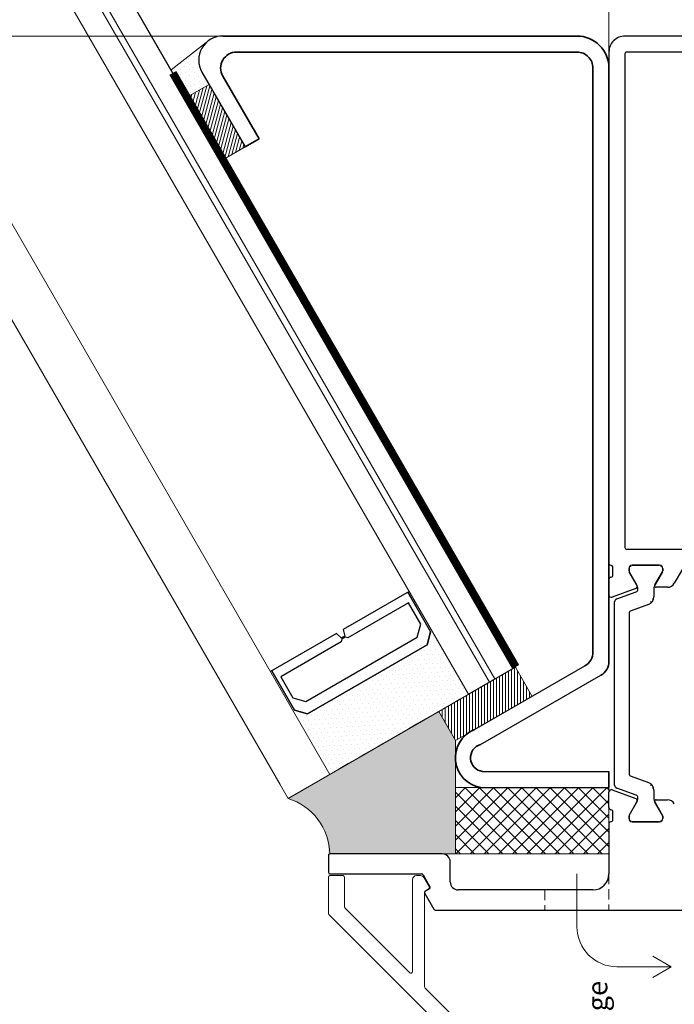
# Model space of a CAD drawing. Units: inches. Extents: x -4761 to 5989, y -2659 to 3736.
# Drawn here: x 4766 to 4847, y 1116 to 1239 of the extents above; entities that cross this region are included whole.
import ezdxf
from ezdxf.lldxf.tags import DXFTag

# ---------------------------------------------------------------- set-up
doc = ezdxf.new("R2010")
doc.units = ezdxf.units.IN
doc.header["$MEASUREMENT"] = 0
doc.linetypes.add('HIDDEN', pattern=[9.524999999999999, 6.35, -3.175])
for name, color, linetype, lineweight in [('NextGenRoof_1_10DIMS', 30, 'Continuous', 13), ('NextGenRoof_1_2DETAILREF', 252, 'DASHDOT', 13), ('NextGenRoof_1_2DIMS', 30, 'Continuous', 13), ('NextGenRoof_Aluminium Extrusion', 7, 'Continuous', 30), ('NextGenRoof_Aluminium Extrusion Distant', 61, 'Continuous', 18), ('NextGenRoof_Aluminium Hidden', 2, 'HIDDEN', 9), ('NextGenRoof_Glass', 4, 'Continuous', 9), ('NextGenRoof_Hatch', 2, 'Continuous', 9), ('NextGenRoof_Seals & Gaskets', 3, 'Continuous', 15), ('NextGenRoof_Thermal Break', 2, 'Continuous', 25)]:
    doc.layers.add(name, color=color, linetype=linetype, lineweight=lineweight)
doc.styles.add('NextGenRoof', font='verdana.ttf')
tags = doc.linetypes.add('DASHDOT', pattern=[1, 0.5, -0.25, 0, -0.25]).pattern_tags.tags
tags[10:11] = [DXFTag(74, 4), DXFTag(75, 0), DXFTag(340, '0'), DXFTag(46, 1.0), DXFTag(50, 0.0), DXFTag(44, 0.0), DXFTag(45, 0.0)]
tags[8:9] = [DXFTag(74, 4), DXFTag(75, 0), DXFTag(340, '0'), DXFTag(46, 1.0), DXFTag(50, 0.0), DXFTag(44, 0.0), DXFTag(45, 0.0)]
tags[6:7] = [DXFTag(74, 4), DXFTag(75, 0), DXFTag(340, '0'), DXFTag(46, 1.0), DXFTag(50, 0.0), DXFTag(44, 0.0), DXFTag(45, 0.0)]
tags[4:5] = [DXFTag(74, 4), DXFTag(75, 0), DXFTag(340, '0'), DXFTag(46, 1.0), DXFTag(50, 0.0), DXFTag(44, 0.0), DXFTag(45, 0.0)]
doc.dimstyles.new('NextGenRoof_1_10', dxfattribs={"dimscale": 10, "dimtxt": 2.5, "dimasz": 2.5, "dimexe": 1, "dimexo": 1, "dimgap": 1, "dimtad": 1, "dimdec": 0, "dimzin": 0, "dimdsep": 46, "dimtxsty": 'NextGenRoof', "dimcen": 1, "dimclrd": 8, "dimclre": 8, "dimclrt": 256, "dimadec": 0, "dimazin": 0, "dimtfac": 1, "dimtdec": 0, "dimtofl": 0, "dimtmove": 0, "dimatfit": 3, "dimfxl": 1, "dimtfill": 1, "dimtfillclr": 256, "dimtolj": 1, "dimtzin": 0, "dimlwd": 9, "dimlwe": 9, "dimarcsym": 0})
doc.dimstyles.new('NextGenRoof_1_2', dxfattribs={"dimscale": 2, "dimtxt": 2.5, "dimasz": 2.5, "dimexe": 1, "dimexo": 1, "dimgap": 1, "dimtad": 1, "dimdec": 0, "dimzin": 0, "dimdsep": 46, "dimtxsty": 'NextGenRoof', "dimcen": 1, "dimclrd": 8, "dimclre": 8, "dimclrt": 256, "dimadec": 0, "dimazin": 0, "dimtfac": 1, "dimtdec": 0, "dimtofl": 0, "dimtmove": 0, "dimatfit": 3, "dimfxl": 1, "dimtfill": 1, "dimtfillclr": 256, "dimtolj": 1, "dimtzin": 0, "dimlwd": 9, "dimlwe": 9, "dimarcsym": 0})

# ---------------------------------------------------------------- blocks, each defined once
blk = doc.blocks.new('A$C0D5A48FF')
at = {"color": 7, "linetype": 'Continuous', "lineweight": 15}
for p, q in [((-90.4105914408629, 14.03452915914753), (-90.4105914408629, 9.51737187164753)), ((-88.6105914408629, 14.23452915914753), (-90.2105914408629, 14.23452915914753)), ((-88.4105914408629, 10.34579899634753), (-88.4105914408629, 14.03452915914753)), ((-79.9105914408629, 13.73452915914753), (-79.9105914408629, 2.245798996347531)), ((-78.9343518715629, 14.23452915914753), (-79.4105914408629, 14.23452915914753)), ((-77.83738636006291, 12.83452915914753), (-78.5013391696629, 13.98452915914753)), ((-78.31059144086291, 12.33038397074753), (-77.9105914408629, 12.56132407834753)), ((-78.4105914408629, 0.345798996347531), (-78.4105914408629, 12.15717888994753)), ((-80.2520127970629, 2.104377640147529), (-88.3520127970629, 10.20437764014753)), ((-90.3520127970629, 9.37595051534753), (-62.46917008466291, -18.50689219705247)), ((-34.3198437120629, 9.484529159147531), (-34.9837965216629, 8.33452915914753)), ((-33.4105914408629, 9.734529159147531), (-33.88683101016291, 9.734529159147531)), ((-32.9105914408629, -16.36547084085247), (-32.9105914408629, 9.234529159147531)), ((-34.9105914408629, 8.06132407834753), (-34.5105914408629, 7.83038397074753)), ((-34.4105914408629, 7.657178889947531), (-34.4105914408629, -16.36547084085247)), ((-61.64074295986291, -16.50689219705247), (-78.3520127970629, 0.2043776401475288)), ((-34.6105914408629, -16.56547084085247), (-61.49932160366291, -16.56547084085247)), ((33.5894085591371, -16.56547084085247), (-32.7105914408629, -16.56547084085247)), ((-62.32774872836291, -18.56547084085247), (33.5894085591371, -18.56547084085247))]:
    blk.add_line(p, q, dxfattribs=at)
for centre, radius, start, end in [((-90.2105914408629, 14.03452915914753), 0.2000000000000072, 90, 180), ((-88.6105914408629, 14.03452915914753), 0.20000000000001, 0, 90), ((-79.4105914408629, 13.73452915914753), 0.5000000000000036, 90, 180), ((-78.9343518715629, 13.73452915914753), 0.4999999999999886, 30.00000000000014, 90), ((-78.2105914408629, 12.15717888994753), 0.2000000000000013, 120, 180), ((-78.0105914408629, 12.73452915914753), 0.199999999999989, 299.9999999999999, 30.00000000000014), ((-88.2105914408629, 10.34579899634753), 0.1999999999999362, 180, 224.9999999999998), ((-90.2105914408629, 9.51737187164753), 0.2000000000000082, 180, 224.9999999999998), ((-33.88683101016291, 9.234529159147531), 0.4999999999999911, 90, 149.9999999999999), ((-33.4105914408629, 9.234529159147531), 0.4999999999999929, 0, 90), ((-34.8105914408629, 8.234529159147531), 0.2000000000000002, 149.9999999999999, 239.9999999999999), ((-34.6105914408629, 7.657178889947531), 0.1999999999999815, 0, 60.00000000000002), ((-80.1105914408629, 2.245798996347531), 0.2000000000000046, 224.9999999999998, 0), ((-78.2105914408629, 0.345798996347531), 0.1999999999999797, 180, 224.9999999999998), ((-61.49932160366291, -16.36547084085247), 0.1999999999999619, 224.9999999999998, 270), ((-34.6105914408629, -16.36547084085247), 0.2000000000000028, 270, 0), ((-32.7105914408629, -16.36547084085247), 0.2000000000000171, 180, 270), ((33.5894085591371, -17.56547084085247), 0.9999999999991472, 270, 90), ((-62.32774872836291, -18.36547084085247), 0.1999999999999192, 224.9999999999998, 270)]:
    blk.add_arc(centre, radius, start, end, dxfattribs=at)
blk = doc.blocks.new('32mm Thermal Break')
at = {"layer": 'NextGenRoof_Thermal Break'}
for p, q in [((-11.41991838812828, 0), (11.41991838812828, 0)), ((-12.68367096781731, -2.702601253986359), (-11.79579272866249, -0.2631917595863342)), ((11.79579272866249, -0.2631917595863342), (12.68366351723671, -2.702601253986359)), ((-15.99999889731407, -5.599997937679291), (-15.99999889731407, -2.199999988079071)), ((-15.59999957680702, -1.800000667572021), (-15.29359444975853, -1.800000667572021)), ((-15.19359275698662, -1.82679295539856), (-13.61320540308952, -2.739228308200836)), ((-10.32258942723274, -2.063192427158356), (-11.11561432480812, -4.242017865180969)), ((9.946707636117935, -1.800000667572021), (-9.946707636117935, -1.800000667572021)), ((11.11561432480812, -4.242017865180969), (10.32258197665215, -2.063192427158356)), ((13.61320540308952, -2.739228308200836), (15.19358530640602, -1.82679295539856)), ((15.29358699917793, -1.800000667572021), (15.59999957680702, -1.800000667572021)), ((15.99999889731407, -2.199999988079071), (15.99999889731407, -5.599997937679291)), ((-13.01321014761925, -2.899996936321259), (-12.96557858586311, -2.899996936321259)), ((12.96557113528252, -2.899996936321259), (13.01320269703865, -2.899996936321259)), ((-12.05530390143394, -4.900000989437103), (-13.01321014761925, -4.900000989437103)), ((13.01320269703865, -4.900000989437103), (12.05530390143394, -4.900000989437103)), ((-15.29359444975853, -5.99999725818634), (-15.59999957680702, -5.99999725818634)), ((-13.61320540308952, -5.060769617557526), (-15.19359275698662, -5.973204970359802)), ((15.19358530640602, -5.973204970359802), (13.61320540308952, -5.060769617557526)), ((15.59999957680702, -5.99999725818634), (15.29358699917793, -5.99999725818634))]:
    blk.add_line(p, q, dxfattribs=at)
for centre, radius, start, end in [((-11.41991844503355, -0.3999988164978276), 0.4000000000000057, 90, 159.999999999984), ((11.41991552440231, -0.3999988164978276), 0.4000000000000057, 20.00000000001597, 90), ((-15.60000146031598, -2.1999988164971), 0.4000000000000341, 90, 180), ((-15.29359129880322, -1.999998816498191), 0.2000000000000171, 59.99999999998969, 90), ((-9.946709321760864, -2.1999988164971), 0.3999999999999773, 90, 159.999999999984), ((9.946706401129632, -2.1999988164971), 0.3999999999999488, 20.00000000001597, 90), ((15.29358837817199, -1.999998816498191), 0.1999999999999911, 90, 120.0000000000103), ((15.59999853968475, -2.1999988164971), 0.4000000000000057, 0, 90), ((-13.01320654107258, -1.6999988164971), 1.2, 239.9999999999897, 270), ((-12.96557740115168, -2.599998816496736), 0.3000000000000198, 270, 339.999999999984), ((12.96557448052044, -2.599998816498555), 0.2999999999999834, 200.000000000016, 270), ((13.01320362044135, -1.6999988164971), 1.200000000000041, 270, 300.0000000000103), ((-13.01320654107258, -6.099998816496736), 1.199999999999903, 90, 120.0000000000103), ((-12.05530760147667, -3.899998816497828), 1.000000000000057, 270, 339.999999999984), ((12.05530468084908, -3.899998816497828), 1.000000000000034, 200.000000000016, 270), ((13.01320362044498, -6.099998816498555), 1.199999999999904, 59.99999999998969, 90), ((-15.60000146031598, -5.599998816496736), 0.3999999999999204, 180, 270), ((-15.29359129880322, -5.799998816497464), 0.2000000000000157, 270, 300.0000000000103), ((15.29358837817199, -5.799998816497464), 0.2000000000000087, 239.9999999999897, 270), ((15.59999853968475, -5.599998816498555), 0.3999999999999204, 270, 0)]:
    blk.add_arc(centre, radius, start, end, dxfattribs=at)
blk = doc.blocks.new('*U115')
at = {"layer": 'NextGenRoof_Seals & Gaskets'}
h = blk.add_hatch(dxfattribs=at)
h.set_pattern_fill('DOTS', color=256, scale=10, angle=45, style=0)
h.set_pattern_definition([(134.9999999999999, (2487.296623896164, 1241.409680740085), (0.2209708691207965, 0.6629126073623882), [0, -0.6249999999999999])])
edge = h.paths.add_edge_path()
edge.add_arc((166.4186125619015, 0.4022690007296035), 6.968796890752738, 266.3876589122833, 343.97809588821787, ccw=False)
edge.add_arc((166.0046852172479, -6.748323367557731), 0.1972505047068645, -1.2670304779650792, 97.32387627563338, ccw=False)
edge.add_line((166.2018874939511, -6.752684980825933), (166.2018592362772, -8.57956393796914))
edge.add_line((166.2018592362772, -8.57956393796914), (166.2018581199279, -22.39190878646011))
edge.add_line((166.2018581199279, -22.39190878646011), (180.3305220416785, -22.39279169221206))
edge.add_line((180.3305220416785, -22.39279169221206), (183.9774972548046, -20.31815045949631))
edge.add_arc((3381556.137295813, 1953726.85795233), 3905227.997337721, 210.0188808007375, 210.019199306618, ccw=False)
h = blk.add_hatch(dxfattribs=at)
h.set_pattern_fill('DOTS', color=256, scale=10, angle=29.99978934774986, style=0)
h.set_pattern_definition([(119.9997893477499, (2940.16344451194, 1196.018105727215), (0.3850180212948552, 0.5831315231388151), [0, -0.6249999999999996])])
edge = h.paths.add_edge_path()
edge.add_line((260.5713946119574, 11.09662965214491), (262.1713950897572, 8.325324002221151))
edge.add_line((262.1713950897572, 8.325324002221151), (263.3345958997631, 8.99689260088374))
edge.add_arc((265.1662321596621, 6.254813715815118), 3.297557884331553, 48.81959110027242, 123.74187683924359, ccw=False)
edge.add_line((267.3374502838531, 8.736687978887886), (263.9924521308219, 13.07176136124284))
edge.add_line((263.9924521308219, 13.07176136124261), (260.5713946119574, 11.09662965214491))
h = blk.add_hatch(dxfattribs=at)
h.set_pattern_fill('ANSI31', color=256, scale=3, angle=-60.00021065225059, style=0)
h.set_pattern_definition([(344.9997893477499, (2461.60703560593, 950.9188172497173), (0.09705847364994505, 0.3622218280180571), [])])
h.paths.add_polyline_path([(260.5714052785931, 11.09661117683325), (262.1713950897572, 8.325324002221151), (254.3771499111615, 3.825352658320099), (252.7771600999956, 6.596639832932652)])
h = blk.add_hatch(dxfattribs=at)
h.set_pattern_fill('ANSI31', color=256, scale=3, angle=-45.00000000000046, style=0)
h.set_pattern_definition([(180, (1484.354555196591, 1453.263289071429), (-2.763713800479521e-15, 0.375), [])])
h.paths.add_polyline_path([(185.8474732955306, -31.97226374105789), (189.4985054576407, -29.89531464685248), (183.9774972548037, -20.31815045949494), (180.3299270273371, -22.3927916922423)])
h = blk.add_hatch(dxfattribs=at)
h.set_pattern_fill('ANSI37', color=256, scale=10, angle=1.596638450094685e-12, style=0)
h.set_pattern_definition([(45.00000000000159, (1013.282750030158, -63.15238782295225), (-0.8838834764832091, 0.8838834764831598), []), (135.0000000000016, (1013.282750030158, -63.15238782295225), (-0.8838834764831598, -0.883883476483209), [])])
h.paths.add_polyline_path([(174.4794387260943, -22.39235046893438), (166.2018581199798, -22.39279240681114), (166.2018592362772, -41.55268229861665), (174.4794387260933, -41.5522407009191)])
for p, q in [((263.7137791749371, 9.215812308084907), (254.3771499111615, 3.825352658319872)), ((174.4794387680038, -25.52352483640968), (174.4794386638312, -41.55268229862074)), ((176.4794387680038, -25.78185542295884), (176.4794386638312, -41.55268229862074)), ((179.8313412537652, -25.53351329631866), (188.4800140898412, -40.55081467902707)), ((181.6982352629645, -24.76764874120178), (189.6361523230069, -38.5508146790273))]:
    blk.add_line(p, q)
at = {"color": 7, "linetype": 'Continuous', "lineweight": 35}
for p, q in [((263.2137759909253, 6.617736444642588), (255.3771457804785, 2.093294298968686)), ((268.2137696229036, -37.55268229861551), (268.2137696229036, 6.617730581885809)), ((254.3771521485003, 3.825348783101191), (255.3771457804785, 2.093294298968686)), ((266.2137696229036, -37.55268229861551), (266.2137696229036, 4.885681960510084)), ((191.3692800595497, -39.55268229861528), (264.2137696229036, -39.55268229861551)), ((174.4794386638312, -41.55268229862074), (176.4794386638312, -41.55268229862074)), ((190.2131418263841, -41.55268229861528), (264.2137696229036, -41.55268229861551))]:
    blk.add_line(p, q, dxfattribs=at)
blk.add_arc((265.2137696229036, 6.617730581885581), 3, 0, 119.999789347729)
for centre, radius, start, end in [((264.2137696229036, 4.885681960510084), 2, 0, 119.9997893477588), ((178.1942716703068, -26.15251282007554), 3.767706115878142, 21.56531306909789, 170.3899385160365), ((178.180423816402, -25.99556853611031), 1.714358022586688, 15.6357569218271, 172.8388365218147), ((264.2137696229036, -37.55268229861551), 4.000000000000028, 270, 0), ((264.2137696229036, -37.55268229861551), 2, 270, 0), ((191.3692800595497, -37.55268229861528), 2, 209.9382388477702, 270), ((190.2131418263841, -39.55268229861528), 2, 209.9382388477702, 270)]:
    blk.add_arc(centre, radius, start, end, dxfattribs=at)
at = {"layer": 'NextGenRoof_Seals & Gaskets'}
for q in [(260.5713946119565, 11.09662965214559), (267.6975446011172, 8.300247107094748)]:
    blk.add_line((263.9924521308219, 13.07176136124261), q, dxfattribs=at)
for points in [[(262.1713950897572, 8.325324002221151), (254.3771499111615, 3.825352658320099), (252.7771600999956, 6.596639832933107), (260.5714052785931, 11.0966111768337)], [(180.3305220416785, -22.39279169221206), (185.8490438626081, -31.97137029840269), (189.4985054576407, -29.89531464685248), (183.9774972548037, -20.31815045949494)], [(166.2018581199279, -22.39190878646011), (166.2018592362772, -41.55268223401342), (174.4794387260933, -41.55268230870567), (174.4794387260943, -22.39190886114781)]]:
    blk.add_lwpolyline(points, close=True, dxfattribs=at)
for points in [[(173.1166891193204, -1.521167650070055), (183.9774972548037, -20.31815045949494), (180.3305220416785, -22.39279169221206), (166.2018581199725, -22.39279240681114)], [(166.2018581199279, -22.39190885106288), (166.2018573289276, -6.752682288501745)]]:
    blk.add_lwpolyline(points, dxfattribs=at)
blk.add_arc((166.0055530653715, 0.692428685715214), 7.447701975479746, 271.5105917892282, 342.7093715679767, dxfattribs=at)
blk = doc.blocks.new('NextGenRoof Vent Lid')
at = {"layer": 'NextGenRoof_Hatch'}
h = blk.add_hatch(dxfattribs=at)
h.set_pattern_fill('ANSI31', color=256, scale=2, angle=135, style=0)
h.set_pattern_definition([(7.016477563892661e-15, (-22919.46044505075, 13274.50935053455), (5.551115123125783e-17, -0.25), [])])
edge = h.paths.add_edge_path()
edge.add_line((-569.0326310919261, -38.79999373551072), (-568.98499953017, -38.79999373551072))
edge = h.paths.add_edge_path()
edge.add_arc((-569.0326277466881, -38.49999561568802), 0.2999999999999834, 200.000000000017, 270)
edge = h.paths.add_edge_path()
edge.add_line((-570.2024094985461, -36.1631885587758), (-569.3145387099719, -38.60259805317583))
edge = h.paths.add_edge_path()
edge.add_arc((-570.5782867028063, -36.29999561568729), 0.4000000000000057, 20.00000000001703, 90)
edge = h.paths.add_edge_path()
edge.add_line((-593.4181206153369, -35.89999679918947), (-570.5782838390803, -35.89999679918947))
edge = h.paths.add_edge_path()
edge.add_arc((-593.4181206722421, -36.29999561568729), 0.4000000000000057, 90, 159.999999999983)
edge = h.paths.add_edge_path()
edge.add_line((-594.6818731950259, -38.60259805317583), (-593.7939949558711, -36.1631885587758))
edge = h.paths.add_edge_path()
edge.add_arc((-594.9637796283603, -38.4999956156862), 0.3000000000000198, 270, 339.999999999983)
edge = h.paths.add_edge_path()
edge.add_line((-595.0114123748278, -38.79999373551072), (-594.9637808130717, -38.79999373551072))
edge = h.paths.add_edge_path()
edge.add_arc((-595.0114087682812, -37.59999561568657), 1.2, 239.9999999999918, 270)
edge = h.paths.add_edge_path()
edge.add_line((-597.1917949841952, -37.72678975458803), (-595.6114076302981, -38.6392251073903))
edge = h.paths.add_edge_path()
edge.add_arc((-597.2917935260118, -37.89999561568766), 0.2000000000000171, 59.99999999999178, 90)
edge = h.paths.add_edge_path()
edge.add_line((-597.5982018040156, -37.69999746676149), (-597.2917966769671, -37.69999746676149))
edge = h.paths.add_edge_path()
edge.add_arc((-597.5982036875246, -38.09999561568657), 0.4000000000000341, 90, 180)
edge = h.paths.add_edge_path()
edge.add_line((-597.9982011245227, -41.49999473686876), (-597.9982011245227, -38.09999678726854))
edge = h.paths.add_edge_path()
edge.add_arc((-597.5982036875246, -41.4999956156862), 0.3999999999999204, 180, 270)
edge = h.paths.add_edge_path()
edge.add_line((-597.2917966769671, -41.89999405737581), (-597.5982018040156, -41.89999405737581))
edge = h.paths.add_edge_path()
edge.add_arc((-597.2917935260118, -41.69999561568693), 0.2000000000000157, 270, 300.0000000000082)
edge = h.paths.add_edge_path()
edge.add_line((-595.6114076302981, -40.96076641674699), (-597.1917949841952, -41.87320176954927))
edge = h.paths.add_edge_path()
edge.add_arc((-595.0114087682812, -41.9999956156862), 1.199999999999903, 90, 120.0000000000082)
edge = h.paths.add_edge_path()
edge.add_line((-594.0535061286425, -40.79999778862657), (-595.0114123748278, -40.79999778862657))
edge = h.paths.add_edge_path()
edge.add_arc((-594.0535098286853, -39.79999561568729), 1.000000000000057, 270, 339.999999999983)
edge = h.paths.add_edge_path()
edge.add_line((-592.3207916544413, -37.96318922634782), (-593.1138165520167, -40.14201466437044))
edge = h.paths.add_edge_path()
edge.add_arc((-591.9449115489695, -38.09999561568657), 0.3999999999999773, 90, 159.999999999983)
edge = h.paths.add_edge_path()
edge.add_line((-572.0514945910907, -37.69999746676149), (-591.9449098633265, -37.69999746676149))
edge = h.paths.add_edge_path()
edge.add_arc((-572.051495826079, -38.09999561568657), 0.3999999999999488, 20.00000000001703, 90)
edge = h.paths.add_edge_path()
edge.add_line((-570.8825879024005, -40.14201466437044), (-571.6756202505564, -37.96318922634782))
edge = h.paths.add_edge_path()
edge.add_arc((-569.9428975463595, -39.79999561568729), 1.000000000000034, 200.000000000017, 270)
edge = h.paths.add_edge_path()
edge.add_line((-568.98499953017, -40.79999778862657), (-569.9428983257746, -40.79999778862657))
edge = h.paths.add_edge_path()
edge.add_arc((-568.9849986067636, -41.99999561568802), 1.199999999999904, 59.99999999999178, 90)
edge = h.paths.add_edge_path()
edge.add_line((-566.8046169208026, -41.87320176954927), (-568.3849968241191, -40.96076641674699))
edge = h.paths.add_edge_path()
edge.add_arc((-566.7046138490366, -41.69999561568693), 0.2000000000000087, 239.9999999999918, 270)
edge = h.paths.add_edge_path()
edge.add_line((-566.3982026504016, -41.89999405737581), (-566.7046152280307, -41.89999405737581))
edge = h.paths.add_edge_path()
edge.add_arc((-566.3982036875238, -41.49999561568802), 0.3999999999999204, 270, 360)
edge = h.paths.add_edge_path()
edge.add_line((-565.9982033298945, -38.09999678726854), (-565.9982033298945, -41.49999473686876))
edge = h.paths.add_edge_path()
edge.add_arc((-566.3982036875238, -38.09999561568657), 0.4000000000000057, 0, 90)
edge = h.paths.add_edge_path()
edge.add_line((-566.7046152280307, -37.69999746676149), (-566.3982026504016, -37.69999746676149))
edge = h.paths.add_edge_path()
edge.add_arc((-566.7046138490366, -37.89999561568766), 0.1999999999999911, 90, 120.0000000000082)
edge = h.paths.add_edge_path()
edge.add_line((-568.3849968241191, -38.6392251073903), (-566.8046169208026, -37.72678975458803))
edge = h.paths.add_edge_path()
edge.add_arc((-568.9849986067672, -37.59999561568657), 1.200000000000041, 270, 300.0000000000082)
at = {"layer": 'NextGenRoof_Seals & Gaskets'}
h = blk.add_hatch(dxfattribs=at)
h.set_pattern_fill('DOTS', color=256, scale=10, angle=29.99999999999887, style=0)
h.set_pattern_definition([(209.9999999999989, (-27174.30198964026, -211.4661217899669), (-0.5831329386826295, 0.3850158773652856), [0, -0.625])])
edge = h.paths.add_edge_path()
edge.add_line((-575.9331034533709, -12.51671085331441), (-574.2830307348845, -12.9588728596035))
edge.add_line((-574.2830307348845, -12.9588728596035), (-569.3639747926588, -10.11885458720496))
edge.add_line((-569.3639747926588, -10.11885458720496), (-569.2679695913232, -10.28514047371652))
edge.add_line((-569.2679695913232, -10.28514047371652), (-582.0851663801657, -17.68515249001086))
edge.add_arc((-610.3896587952156, -28.29228706690898), 30.22673642333963, 20.54353243690974, 39.39422903803846)
edge.add_arc((-616.2511953183646, -20.16708993773131), 31.24314184045653, 20.72865906328684, 39.33234701660928)
edge.add_line((-592.0851717445834, -0.3646351228773028), (-579.2679749557418, 7.035376893418629))
edge.add_line((-579.2679749557418, 7.035376893418629), (-579.1719757148625, 6.869101330734907))
edge.add_line((-579.1719757148625, 6.869101330734907), (-584.09103165708, 4.029083058336937))
edge.add_line((-584.09103165708, 4.029083058336937), (-584.5331384862784, 2.378986770554206))
edge.add_line((-584.5331384862784, 2.378986770554206), (-575.9331034533709, -12.51671085331441))
at = {"const_width": 1}
blk.add_lwpolyline([(-578.6851664394942, -23.57412517642524), (-504.5915728986136, 19.20383099962692)], dxfattribs=at)
at = {"layer": 'NextGenRoof_1_2DETAILREF'}
for p, q in [((-604.5000015820513, -31.20000014901188), (-611.0854055649286, -31.20000014901188)), ((-616.0854055649286, -36.20000014901188), (-616.0854055649286, -42.96919694848975)), ((-616.0854055649286, -42.96919694848975), (-617.4103050045521, -40.67440380413927)), ((-616.0854055649249, -42.96919694848975), (-614.7605061253014, -40.67440380413927))]:
    blk.add_line(p, q, dxfattribs=at)
blk.add_arc((-611.0854055649286, -36.20000014901188), 5, 90, 180, dxfattribs=at)
at = {"layer": 'NextGenRoof_Aluminium Extrusion'}
for p, q in [((-604.5000015770017, -0.3999969780452375), (-604.5000015770017, -11.83397274911476)), ((-602.1999998961508, -0.1999973177917127), (-604.2999981914579, -0.1999973177917127)), ((-601.9999965106069, -14.39999741017891), (-601.9999965106069, -0.3999969780452375)), ((-606.935082284075, -12.22679157257153), (-608.9000015531599, -13.36123560071064)), ((-604.599995819193, -12.00717639625145), (-606.0999988590299, -12.87320208251549)), ((-606.3732041989385, -12.79999826550556), (-606.6618769441664, -12.2999972522266)), ((-608.9999957953512, -13.53444111049248), (-608.9999957953512, -52.99999703168942)), ((-605.4999961529791, -15.39999757409169), (-602.9999985371649, -15.39999757409169)), ((-606.499998179537, -33.19999737180842), (-606.499998179537, -16.39999773800446)), ((-598.1999992404997, -35.19999746680332), (-604.5000015770017, -35.19999746680332)), ((-596.2041952513498, -35.19999746680514), (-594.2999992404909, -35.19999746680514)), ((-594.0180914542577, -35.60260350980207), (-595.0854932470645, -38.53526583303392)), ((-568.9145044113827, -38.53526583303392), (-569.9819062041931, -35.60260350980207)), ((-569.6999984179563, -35.19999746680332), (-567.7958024071011, -35.19999746680332)), ((-501.9999985129505, -35.19999746679787), (-565.8000021253645, -35.19999746679969)), ((-597.6999992404924, -35.69999746676149), (-596.7958032296517, -35.69999746676149)), ((-567.2041944287955, -35.69999746676149), (-566.2999984179548, -35.69999746676149)), ((-597.2899992404925, -37.69999746676149), (-597.5999992404902, -37.69999746676149)), ((-595.5174010333028, -38.69246741117058), (-597.1899992404904, -37.72679238600358)), ((-566.8099984179569, -37.72679238600358), (-568.4825966251444, -38.69246741117058)), ((-566.399998417957, -37.69999746675967), (-566.7099984179547, -37.69999746675967)), ((-564.0000014577925, -37.3999974548824), (-564.0000014577925, -59.99999817907883)), ((-502.1999984182647, -37.19999746679787), (-563.7999980722486, -37.19999756179823)), ((-501.9999985129505, -59.99999817907883), (-501.9999985129505, -37.3999974548824)), ((-499.9999984179556, -60.19999783933235), (-499.9999984179556, -37.19999756179823)), ((-597.9999992404917, -38.09999746676112), (-597.9999992404917, -41.49999746676076)), ((-565.9999984179556, -41.49999746676076), (-565.9999984179556, -38.09999746676112)), ((-597.189229725034, -41.8732025475183), (-595.5499992404909, -40.92679238600431)), ((-595.2499992404917, -41.09999746676112), (-595.2499992404917, -42.48563811282111)), ((-568.7499984179556, -42.48563811282111), (-568.7499984179556, -41.09999746675931)), ((-568.4499984179563, -40.92679238600249), (-566.8107679334132, -41.8732025475183)), ((-597.5999992404902, -41.8999974667604), (-597.2892297250362, -41.8999974667604)), ((-566.7107679334147, -41.8999974667604), (-566.399998417957, -41.8999974667604)), ((-566.4999984179556, -44.36202648768813), (-568.2499984179556, -43.35166351660519))]:
    blk.add_line(p, q, dxfattribs=at)
for centre, radius, start, end in [((-604.2999984179548, -0.3999974668040522), 0.2000000000000171, 90, 180), ((-602.1999984179563, -0.3999974668040522), 0.2000000000000171, 0, 90), ((-606.835083714064, -12.39999746680405), 0.1999999999999963, 29.99999999996257, 120.0000000000013), ((-604.6999984179563, -11.83397206301925), 0.2000000000000171, 300.0000000000013, 0), ((-608.7999984179548, -13.53444150003088), 0.2000000000000157, 120.0000000000013, 180), ((-606.1999984179563, -12.69999746680332), 0.2000000000000404, 209.9999999999626, 300.0000000000013), ((-602.9999984179556, -14.39999746680405), 1, 270, 0), ((-605.4999984179556, -16.39999746680405), 1, 90, 180), ((-604.4999984179556, -33.19999746680332), 2, 180, 270), ((-598.1999992404997, -35.39999746681133), 0.2000000000076483, 5.836343284923006e-09, 90), ((-597.6999992404924, -35.3999974667604), 0.2999999999999829, 180.0000000058363, 270), ((-596.7958032296517, -35.3999974667604), 0.300000000000099, 270, 350.4059317689467), ((-596.2041952513498, -35.49999746680442), 0.2999999999999829, 90, 170.4059317689468), ((-594.2999992404909, -35.49999746680442), 0.3000000000000465, 339.9999999999896, 90), ((-569.6999984179563, -35.49999746680442), 0.2999999999999972, 90, 200.0000000000104), ((-567.7958024071011, -35.49999746680442), 0.2999999999999972, 9.594068231053212, 90), ((-567.2041944287955, -35.3999974667604), 0.2999999999999829, 189.5940682310532, 270), ((-566.2999984179548, -35.3999974667604), 0.3000000000000824, 270, 359.9999999941637), ((-565.7999984179476, -35.39999746681133), 0.2000000000076056, 90, 179.9999999941637), ((-501.9999984179556, -37.19999746679787), 2, 0, 90), ((-597.5999992404902, -38.09999746676112), 0.4000000000001762, 90, 180), ((-597.2899992404925, -37.8999974667604), 0.2000000000000087, 59.99999999999875, 90), ((-566.7099984179547, -37.8999974667604), 0.2000000000000171, 90, 120.0000000000013), ((-566.399998417957, -38.09999746676112), 0.3999999999999915, 0, 90), ((-563.7999984179548, -37.3999974667986), 0.2000000000000455, 90, 180), ((-502.1999984179564, -37.3999974667986), 0.2000000000000171, 0, 90), ((-595.3674010333013, -38.43265979003627), 0.3000000000000465, 239.9999999999987, 339.9999999999896), ((-568.6325966251459, -38.43265979003627), 0.3000000000000258, 200.0000000000104, 300.0000000000013), ((-597.5999992404902, -41.49999746676258), 0.4000000000001762, 180, 270), ((-595.4499992404924, -41.09999746676112), 0.1999999999999886, 0, 120.0000000000013), ((-568.5499984179548, -41.09999746675931), 0.199999999999984, 59.99999999999875, 180), ((-566.399998417957, -41.49999746676076), 0.3999999999999631, 270, 0), ((-597.2892297250362, -41.69999746676149), 0.2000000000000171, 270, 300.0000000000013), ((-596.2499992404917, -42.48563811282111), 1, 300.0000000000013, 0), ((-567.7499984179556, -42.48563811282111), 1.000000000000024, 180, 239.9999999999987), ((-566.7107679334147, -41.69999746675967), 0.1999999999999963, 239.9999999999987, 270)]:
    blk.add_arc(centre, radius, start, end, dxfattribs=at)
at = {"layer": 'NextGenRoof_Aluminium Hidden', "ltscale": 0.2}
for p, q in [((-606.4999981845865, -27.20000014901188), (-608.9999958004007, -27.20000014901188)), ((-604.5000015820513, -35.20000014901188), (-608.9999958004007, -35.20000014901188))]:
    blk.add_line(p, q, dxfattribs=at)
at = {"layer": 'NextGenRoof_Glass'}
for p, q in [((-595.0851703736764, 4.831514925349097), (-7.40000158296516, 344.131705421091)), ((-592.0851717445834, -0.3646351228773028), (-4.400002953871308, 338.9355553728651)), ((-7.400001582047537, 314.1094821990248), (-582.0851663801657, -17.68515249001086)), ((-5.900001582047537, 311.5114059876714), (-580.5851663801657, -20.28322870136412)), ((-5.500001582047673, 310.8185856646439), (-580.1851663801658, -20.97604902439173)), ((-4.000001582047673, 308.2205094532906), (-578.6851663801658, -23.57412523574499)), ((-592.0851717445834, -0.3646351228773028), (-595.0851703736764, 4.831514925349097)), ((-592.0851717445897, -0.3646351228809408), (-595.0851703736764, 4.831514925349097)), ((-592.0851456165575, -0.3646200378544791), (-595.0851442456442, 4.831530010375559)), ((-578.6851663801658, -23.57412523574499), (-582.0851663801657, -17.68515249001086))]:
    blk.add_line(p, q, dxfattribs=at)
at = {"layer": 'NextGenRoof_Seals & Gaskets'}
for p, q in [((-591.9851717446167, -0.5378402035911449), (-594.9851703737097, 4.658309844635255)), ((-591.9851456165844, -0.5378251185646832), (-594.9851442456775, 4.658324929661717)), ((-601.9999965156528, -14.40000009238747), (-601.9999965156528, -0.3999996602537976))]:
    blk.add_line(p, q, dxfattribs=at)
for centre, radius, start, end in [((-602.1999984230026, -0.4000001490130671), 0.2000000000000171, 0, 90), ((-602.1999682529488, -0.4000001490130671), 0.2000000000000171, 0, 90), ((-8736.40667209105, -4714.037857297608), 9410.031270631072, 29.93911197597351, 30.06088802407669), ((-8524.336774809823, -4591.714715063775), 9165.211814460785, 29.93811069003531, 30.06188930995821)]:
    blk.add_arc(centre, radius, start, end, dxfattribs=at)
at = {"layer": 'NextGenRoof_Thermal Break'}
for p, q in [((-579.178913326816, 6.865095898606), (-584.0910316570831, 4.029083058335118)), ((-584.084135553307, 4.023814376435325), (-579.1749078946871, 6.858158286652383)), ((-574.5079709121587, -1.209191954293487), (-579.2679749557377, 7.035376893418857)), ((-579.1749078946871, 6.858158286652383), (-579.178913326816, 6.865095898606)), ((-579.9072118976303, 5.742550970183856), (-582.549946508216, 4.216767431365497)), ((-575.5472086646746, -1.80919615046048), (-579.9072118976303, 5.742550970183856)), ((-584.0910316570831, 4.029083058335118), (-584.5302239181227, 2.389864951510276)), ((-584.5216705923536, 2.390976517788545), (-584.084135553307, 4.023814376435325)), ((-582.549946508216, 4.216767431365497), (-582.9849150340319, 2.593312518992775)), ((-582.9849150340319, 2.593312518992775), (-574.9733802239659, -11.28307281864875)), ((-584.5354632256422, 2.383013337246553), (-575.9274647353088, -12.52647739948748)), ((-575.9222254277895, -12.51962578522387), (-584.5269098998732, 2.384124903524821)), ((-575.080827539847, -1.817049937751449), (-574.5079709121587, -1.209191954293487)), ((-575.2193733023714, -1.897039371040023), (-575.5472086646746, -1.80919615046048)), ((-574.9793692397188, -2.31273860157728), (-575.2193733023714, -1.897039371040023)), ((-574.8408234771944, -2.232749168288706), (-575.080827539847, -1.817049937751449)), ((-575.0672124602984, -2.640573963880229), (-574.9793692397188, -2.31273860157728)), ((-574.0279747077825, -2.04056976771335), (-574.8408234771944, -2.232749168288706)), ((-569.26796959132, -10.2851404737147), (-574.0279747077825, -2.04056976771335)), ((-570.707208154459, -10.19232294281358), (-575.0672124602984, -2.640573963880229)), ((-569.3749118762777, -10.11593273120604), (-574.2841395348976, -12.95027664142333)), ((-574.2830307348804, -12.95887285960328), (-569.3709124046133, -10.12286001933228)), ((-573.3499427650446, -11.71810648163193), (-570.707208154459, -10.19232294281358)), ((-569.3709124046133, -10.12286001933228), (-569.3749118762777, -10.11593273120604)), ((-574.9733802239659, -11.28307281864875), (-573.3499427650446, -11.71810648163193)), ((-575.9222254277895, -12.51962578522387), (-574.2830307348804, -12.95887285960328)), ((-574.2841395348976, -12.95027664142333), (-575.9169861202699, -12.51277417096014))]:
    blk.add_line(p, q, dxfattribs=at)
at = {"layer": 'NextGenRoof_Aluminium Extrusion', "rotation": 270}
blk.add_blockref('A$C0D5A48FF', (-618.9345307411966, -90.61059144086312), dxfattribs=at)
at = {"layer": 'NextGenRoof_Thermal Break'}
blk.add_blockref('32mm Thermal Break', (-581.9982022272086, -35.89999679918947), dxfattribs=at)
at = {"layer": 'NextGenRoof_1_2DIMS', "insert": (-617.8364546062473, -32.4934061114086), "char_height": 2.5, "attachment_point": 3, "style": 'NextGenRoof', "bg_fill": 3, "box_fill_scale": 1.25, "bg_fill_color": 256, "bg_fill_true_color": 13158600, "bg_fill_transparency": 6025068}
blk.add_mtext('Drainage', dxfattribs=at)
blk.add_blockref('*U115', (-768.201855746884, 6.352684831813406))
blk = doc.blocks.new('*D33')
at = {"layer": 'Defpoints', "color": 0, "transparency": 16777216}
for p in [(4706.864951252811, 2236.974915500954), (4841.022775837964, 2236.974915500954), (4841.022775837963, 1236.974891659094)]:
    blk.add_point(p, dxfattribs=at)
at = {"layer": 'NextGenRoof_1_10DIMS', "color": 8, "lineweight": 9, "transparency": 16777216}
for p, q in [((4831.022775837964, 2236.974915500954), (4696.864951252811, 2236.974915500954)), ((4706.864951252812, 1261.974891659094), (4706.864951252811, 2211.974915500954)), ((4831.022775837963, 1236.974891659094), (4696.864951252812, 1236.974891659094))]:
    blk.add_line(p, q, dxfattribs=at)
at = {"layer": 'NextGenRoof_1_10DIMS', "color": 8, "transparency": 16777216}
for points in [[(4702.698284586144, 2211.974915500954), (4711.031617919478, 2211.974915500954), (4706.864951252811, 2236.974915500954)], [(4702.698284586145, 1261.974891659094), (4711.031617919479, 1261.974891659094), (4706.864951252812, 1236.974891659094)]]:
    blk.add_solid(points, dxfattribs=at)
at = {"layer": 'NextGenRoof_1_10DIMS', "transparency": 16777216, "insert": (4683.844467706806, 1736.974903580022), "char_height": 25, "attachment_point": 5, "rotation": 90, "style": 'NextGenRoof', "bg_fill": 3, "box_fill_scale": 1.25, "bg_fill_color": 256, "bg_fill_true_color": 13158600, "bg_fill_transparency": 0}
blk.add_mtext("\\A1;'S' Dimension -200mm", dxfattribs=at)
blk = doc.blocks.new('*D31')
at = {"layer": 'Defpoints', "color": 0, "transparency": 16777216}
for p in [(4706.864951252905, 1236.974921819042), (4841.022775837964, 1236.974921819042), (4832.105618401459, 1099.474888500044)]:
    blk.add_point(p, dxfattribs=at)
at = {"layer": 'NextGenRoof_1_10DIMS', "color": 8, "lineweight": 9, "transparency": 16777216}
for p, q in [((4831.022775837964, 1236.974921819042), (4696.864951252905, 1236.974921819042)), ((4706.864951252905, 1124.474888500044), (4706.864951252905, 1211.974921819042)), ((4822.105618401459, 1099.474888500044), (4696.864951252905, 1099.474888500044))]:
    blk.add_line(p, q, dxfattribs=at)
at = {"layer": 'NextGenRoof_1_10DIMS', "color": 8, "transparency": 16777216}
for points in [[(4702.698284586238, 1211.974921819042), (4711.031617919572, 1211.974921819042), (4706.864951252905, 1236.974921819042)], [(4702.698284586238, 1124.474888500044), (4711.031617919572, 1124.474888500044), (4706.864951252905, 1099.474888500044)]]:
    blk.add_solid(points, dxfattribs=at)
at = {"layer": 'NextGenRoof_1_10DIMS', "transparency": 16777216, "insert": (4683.8444677069, 1168.224905159544), "char_height": 25, "attachment_point": 5, "rotation": 90, "style": 'NextGenRoof', "bg_fill": 3, "box_fill_scale": 1.25, "bg_fill_color": 256, "bg_fill_true_color": 13158600, "bg_fill_transparency": 0}
blk.add_mtext('\\A1;137.5', dxfattribs=at)
blk = doc.blocks.new('*D103')
at = {"layer": 'Defpoints', "color": 0, "transparency": 16777216}
for p in [(4743.862305743087, 1302.975854306977), (4827.396883015814, 1158.289722060554), (4798.991251701571, 1141.889723199856)]:
    blk.add_point(p, dxfattribs=at)
at = {"layer": 'NextGenRoof_1_2DIMS', "color": 8, "lineweight": 9, "transparency": 16777216}
for p, q in [((4826.396883016961, 1160.021772868785), (4742.862305744234, 1304.707905115207)), ((4719.786801449422, 1289.075855443411), (4739.532178722508, 1300.475854309844)), ((4797.991251702718, 1143.621774008087), (4714.456674429991, 1288.307906254509))]:
    blk.add_line(p, q, dxfattribs=at)
at = {"layer": 'NextGenRoof_1_2DIMS', "color": 8, "transparency": 16777216}
for points in [[(4739.11551205632, 1301.197542146607), (4739.948845388697, 1299.754166473081), (4743.862305743087, 1302.975854306977)], [(4719.370134783233, 1289.797543280173), (4720.20346811561, 1288.354167606647), (4715.456674428844, 1286.575855446278)]]:
    blk.add_solid(points, dxfattribs=at)
at = {"layer": 'NextGenRoof_1_2DIMS', "transparency": 16777216, "insert": (4727.352404796469, 1298.77184382154), "char_height": 5, "attachment_point": 5, "rotation": 29.999999962057792, "style": 'NextGenRoof', "bg_fill": 3, "box_fill_scale": 1.25, "bg_fill_color": 256, "bg_fill_true_color": 13158600, "bg_fill_transparency": 0}
blk.add_mtext('\\A1;32.8', dxfattribs=at)

msp = doc.modelspace()

# ---------------------------------------------------------------- block references
at = {"linetype": 'HIDDEN', "rotation": 89.99999999999993}
msp.add_blockref('NextGenRoof Vent Lid', (4803.822757839388, 1736.974888500048), dxfattribs=at)

# ---------------------------------------------------------------- next in the draw order: dimensions: what is measured, and where the dimension line sits
at = {"layer": 'NextGenRoof_1_10DIMS'}
dim = msp.add_linear_dim(base=(4706.864951252811, 2236.974915500954), p1=(4841.022775837961, 1236.974891659093), p2=(4841.022775837962, 2236.974915500953), angle=90.0000000000057, text="'S' Dimension -200mm", dimstyle='NextGenRoof_1_10', override={"dimgap": 1, "dimtad": 2}, dxfattribs=at)
dim.commit()
dim.dimension.update_dxf_attribs({"geometry": '*D33', "text_midpoint": (4683.844467706806, 1736.974903580022)})

# ---------------------------------------------------------------- next in the draw order: dimensions: what is measured, and where the dimension line sits
dim = msp.add_linear_dim(base=(4706.864951252905, 1236.974921819042), p1=(4832.105618401459, 1099.474888500044), p2=(4841.022775837964, 1236.974921819042), angle=90.0000000000057, dimstyle='NextGenRoof_1_10', override={"dimgap": 1, "dimtad": 3, "dimjust": 0, "dimdec": 1}, dxfattribs=at)
dim.commit()
dim.dimension.update_dxf_attribs({"geometry": '*D31', "text_midpoint": (4683.8444677069, 1168.224905159544)})

# ---------------------------------------------------------------- next in the draw order: linework, layer by layer
at = {"layer": 'NextGenRoof_Aluminium Extrusion Distant'}
msp.add_line((4839.022773155752, 1234.974891574202), (4839.022770473545, 2238.974885531003), dxfattribs=at)

# ---------------------------------------------------------------- next in the draw order: dimensions: what is measured, and where the dimension line sits
at = {"layer": 'NextGenRoof_1_2DIMS'}
dim = msp.add_aligned_dim(p1=(4798.991251701571, 1141.889723199856), p2=(4827.396883015813, 1158.289722060554), distance=167.0691547370802, dimstyle='NextGenRoof_1_2', override={"dimdec": 1}, dxfattribs=at)
dim.commit()
dim.dimension.update_dxf_attribs({"geometry": '*D103', "text_midpoint": (4727.352404796469, 1298.77184382154)})

doc.saveas('drawing.dxf')
